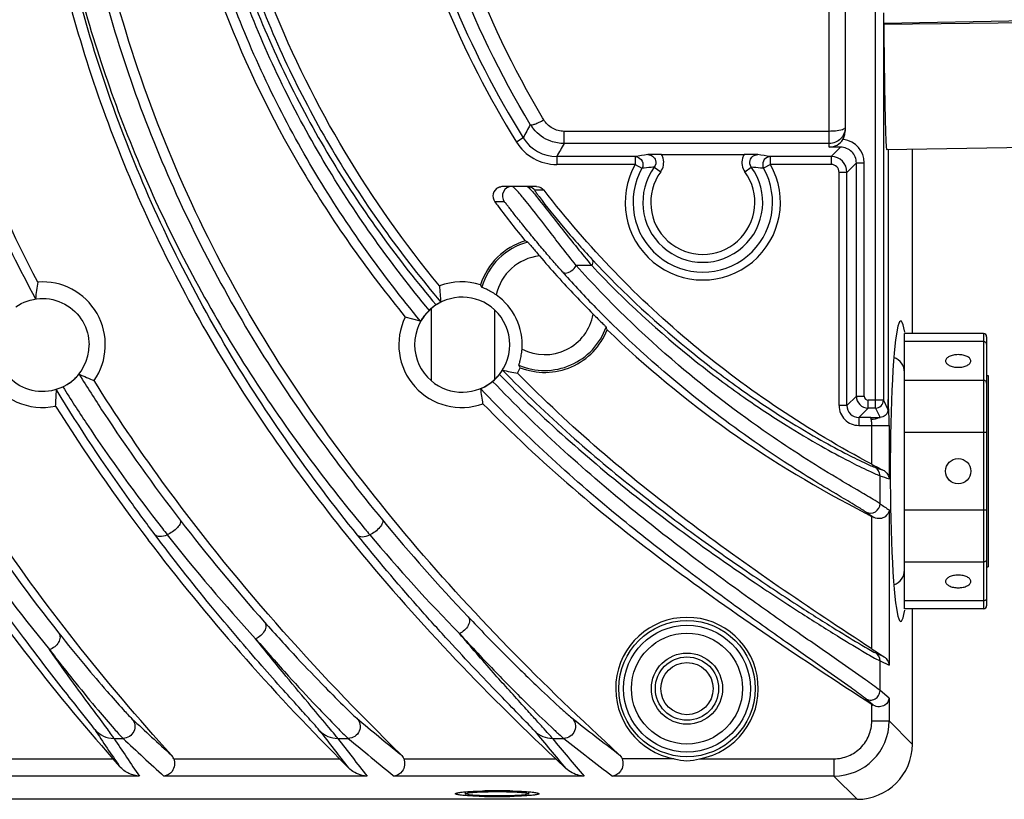
# Model space of a CAD drawing. Units: millimetres. Extents: x 26109 to 27810, y -17935 to -16732.
# Drawn here: x 27210 to 27272, y -17187 to -17137 of the extents above; entities that cross this region are included whole.
import ezdxf

# ---------------------------------------------------------------- set-up
doc = ezdxf.new("R2010")
doc.units = ezdxf.units.MM

msp = doc.modelspace()

# ---------------------------------------------------------------- linework, layer by layer
at = {"color": 7, "linetype": 'Continuous'}
for p, q in [((27260.83, -17145.359), (27260.83, -17080.357)), ((27261.83, -17119.376), (27261.83, -17144.358)), ((27263.749, -17161.867), (27263.749, -17136.72)), ((27264.249, -17136.871), (27264.249, -17161.367)), ((27264.271, -17137.519), (27273.33, -17137.364)), ((27264.273, -17137.595), (27273.33, -17137.475)), ((27242.779, -17143.636), (27242.701, -17143.507)), ((27241.471, -17144.777), (27241.046, -17145.041)), ((27260.83, -17144.365), (27244.058, -17144.365)), ((27244.058, -17145.134), (27244.058, -17144.365)), ((27260.83, -17145.134), (27244.058, -17145.134)), ((27260.951, -17145.96), (27261.542, -17145.367)), ((27264.459, -17145.513), (27273.33, -17145.358)), ((27266.064, -17145.485), (27266.069, -17157.151)), ((27248.548, -17145.96), (27243.596, -17145.96)), ((27243.596, -17145.96), (27243.596, -17146.46)), ((27248.548, -17145.96), (27248.548, -17146.46)), ((27250.22, -17145.829), (27255.441, -17145.829)), ((27260.951, -17145.96), (27257.113, -17145.96)), ((27257.113, -17146.46), (27257.113, -17145.96)), ((27260.948, -17145.96), (27260.948, -17146.46)), ((27264.573, -17161.727), (27264.573, -17145.513)), ((27248.548, -17146.46), (27243.596, -17146.46)), ((27248.548, -17146.46), (27248.982, -17146.704)), ((27249.765, -17146.63), (27250.167, -17146.922)), ((27255.494, -17146.922), (27255.896, -17146.63)), ((27257.113, -17146.46), (27256.678, -17146.704)), ((27260.948, -17146.46), (27257.113, -17146.46)), ((27261.948, -17146.96), (27262.542, -17146.367)), ((27262.542, -17146.367), (27263.042, -17146.367)), ((27262.542, -17161.117), (27262.542, -17146.367)), ((27263.042, -17161.117), (27263.042, -17146.367)), ((27261.948, -17146.96), (27261.448, -17146.96)), ((27261.448, -17161.711), (27261.448, -17146.96)), ((27261.948, -17161.711), (27261.948, -17146.96)), ((27242.32, -17147.858), (27240.161, -17147.858)), ((27242.321, -17148.094), (27242.203, -17148.095)), ((27242.606, -17148.093), (27242.321, -17148.094)), ((27242.795, -17148.092), (27242.606, -17148.093)), ((27240.279, -17148.817), (27239.678, -17148.814)), ((27244.829, -17152.858), (27244.694, -17152.687)), ((27245.807, -17152.858), (27244.829, -17152.858)), ((27243.649, -17153.548), (27243.602, -17153.496)), ((27238.861, -17154.228), (27238.78, -17154.072)), ((27235.649, -17155.587), (27235.649, -17160.129)), ((27239.664, -17155.655), (27239.664, -17160.061)), ((27234.985, -17156.363), (27234.015, -17156.107)), ((27270.58, -17157.151), (27265.58, -17157.151)), ((27265.58, -17174.566), (27265.58, -17157.151)), ((27270.58, -17157.151), (27270.58, -17174.566)), ((27270.58, -17157.66), (27265.58, -17157.66)), ((27270.78, -17157.351), (27270.78, -17174.366)), ((27241.276, -17159.314), (27241.206, -17159.152)), ((27270.78, -17159.808), (27270.88, -17159.808)), ((27270.88, -17159.808), (27270.88, -17171.908)), ((27270.58, -17160.113), (27265.58, -17160.113)), ((27211.998, -17160.766), (27211.965, -17160.712)), ((27262.542, -17161.117), (27261.948, -17161.711)), ((27262.542, -17161.117), (27263.042, -17161.117)), ((27264.249, -17161.367), (27263.292, -17161.367)), ((27263.292, -17161.867), (27263.292, -17161.367)), ((27264.249, -17161.367), (27264.54, -17161.949)), ((27264.548, -17161.379), (27264.548, -17161.377)), ((27264.549, -17161.397), (27264.548, -17161.379)), ((27264.548, -17161.404), (27264.548, -17161.379)), ((27264.551, -17161.432), (27264.549, -17161.397)), ((27261.948, -17161.711), (27261.448, -17161.711)), ((27263.292, -17161.867), (27262.698, -17162.46)), ((27263.749, -17161.867), (27263.292, -17161.867)), ((27263.749, -17161.867), (27264.043, -17162.454)), ((27263.451, -17162.46), (27262.698, -17162.46)), ((27262.698, -17162.46), (27262.698, -17162.96)), ((27263.451, -17162.46), (27263.464, -17162.46)), ((27263.464, -17162.46), (27263.71, -17162.458)), ((27262.698, -17162.96), (27264.614, -17162.96)), ((27263.516, -17165.419), (27263.516, -17162.96)), ((27264.614, -17162.96), (27264.614, -17166.345)), ((27270.78, -17163.404), (27265.58, -17163.404)), ((27264.036, -17167.915), (27264.036, -17166.141)), ((27264.614, -17168.305), (27264.614, -17178.124)), ((27270.78, -17168.312), (27265.58, -17168.312)), ((27263.516, -17177.095), (27263.516, -17168.713)), ((27263.516, -17168.713), (27263.594, -17168.753)), ((27263.594, -17168.753), (27263.672, -17168.792)), ((27270.58, -17171.603), (27265.58, -17171.603)), ((27270.78, -17171.908), (27270.88, -17171.908)), ((27270.58, -17174.056), (27265.58, -17174.056)), ((27270.58, -17174.566), (27265.58, -17174.566)), ((27266.077, -17174.566), (27266.08, -17183.117)), ((27263.766, -17177.349), (27264.291, -17177.597)), ((27264.036, -17179.733), (27264.036, -17177.851)), ((27264.036, -17177.851), (27264.614, -17178.124)), ((27264.614, -17180.212), (27264.036, -17179.733)), ((27263.614, -17180.654), (27263.11, -17180.236)), ((27264.614, -17180.212), (27264.614, -17181.652)), ((27263.516, -17181.65), (27263.516, -17180.59)), ((27263.516, -17180.59), (27263.614, -17180.654)), ((27263.516, -17181.65), (27264.614, -17181.65)), ((27266.08, -17183.117), (27264.614, -17181.652)), ((27215.6, -17182.753), (27216.17, -17182.753)), ((27229.752, -17182.753), (27230.414, -17182.753)), ((27243.32, -17182.753), (27244.034, -17182.753)), ((27205.099, -17184.044), (27215.525, -17184.044)), ((27215.525, -17184.044), (27215.956, -17184.535)), ((27219.377, -17184.044), (27229.855, -17184.044)), ((27229.855, -17184.044), (27230.418, -17184.611)), ((27233.922, -17184.044), (27243.529, -17184.044)), ((27243.529, -17184.044), (27244.173, -17184.65)), ((27251.031, -17184.044), (27247.723, -17184.044)), ((27252.629, -17184.044), (27261.122, -17184.044)), ((27261.122, -17184.044), (27261.122, -17185.141)), ((27217.202, -17185.141), (27204.547, -17185.141)), ((27231.601, -17185.141), (27218.761, -17185.141)), ((27245.32, -17185.141), (27233.316, -17185.141)), ((27261.122, -17185.141), (27247.123, -17185.141)), ((27262.589, -17186.608), (27261.122, -17185.141)), ((27237.18, -17186.254), (27237.187, -17186.241)), ((27237.83, -17186.258), (27237.83, -17186.134)), ((27241.83, -17186.258), (27241.83, -17186.134)), ((27242.473, -17186.241), (27242.48, -17186.254)), ((27262.589, -17186.608), (26951.072, -17186.608))]:
    msp.add_line(p, q, dxfattribs=at)
msp.add_lwpolyline([(27264.548, -17161.377), (27264.549, -17161.373), (27264.549, -17161.383)], dxfattribs=at)
for centre, radius in [((27268.98, -17165.858), 0.8), ((27251.83, -17179.608), 4.307), ((27251.83, -17179.608), 4.009), ((27251.83, -17179.608), 3.509), ((27251.83, -17179.608), 2.25), ((27251.83, -17179.608), 2), ((27251.83, -17179.608), 1.65)]:
    msp.add_circle(centre, radius, dxfattribs=at)
for centre, radius, start, end in [((27292.986, -17112.858), 61.102, 193.10527, 211.78278), ((27292.986, -17112.858), 60.602, 193.10527, 211.78278), ((27472.103, -17267.775), 261.381, 151.71813, 151.92873), ((27244.057, -17142.638), 2.494, 211.22523, 219.01875), ((27243.596, -17143.461), 2.499, 211.77986, 270.00293), ((27260.826, -17144.356), 1.005, 328.98896, 344.26835), ((27261.542, -17146.364), 1.497, 82.45787, 84.44796), ((27261.542, -17146.366), 1.5, 359.99684, 82.46274), ((27260.825, -17144.357), 1.005, 344.33909, 359.96257), ((27243.596, -17143.461), 2.999, 211.78214, 270.00065), ((27450.072, -17260.922), 236.324, 150.66212, 150.8918), ((27259.82, -17279.882), 134.526, 89.26641, 89.5695), ((27261.542, -17146.366), 1, 359.98461, 90.01539), ((27257.684, -17203.346), 58.109, 98.2424, 99.04599), ((27249.361, -17146.338), 0.998, 15.55937, 30.64054), ((27256.3, -17146.338), 0.999, 149.37294, 164.44068), ((27247.462, -17206.731), 61.532, 80.97631, 81.73518), ((27260.948, -17146.961), 1, 0.01124, 89.82451), ((27252.83, -17148.858), 4.908, 150.75623, 29.24377), ((27252.83, -17148.858), 4.41, 150.75623, 29.24377), ((27252.83, -17148.858), 3.79, 143.9802, 36.02274), ((27260.948, -17146.96), 0.5, 0.00053, 89.99947), ((27252.83, -17148.858), 3.292, 143.98556, 36.01236), ((27240.161, -17148.458), 0.6, 115.00685, 216.4045), ((27240.161, -17148.455), 0.597, 90.03675, 98.85925), ((27240.76, -17148.458), 0.6, 90.00466, 216.73667), ((27241.726, -17148.459), 0.601, 72.4609, 78.07695), ((27289.792, -17111.86), 62.266, 216.40538, 216.73973), ((27290.233, -17111.526), 62.819, 216.74305, 219.27115), ((27242.83, -17155.358), 4.25, 106.81568, 162.38065), ((27242.83, -17155.358), 4.128, 104.9936, 164.10779), ((27232.229, -17170.13), 21.043, 63.06086, 63.55356), ((27242.83, -17155.358), 3.128, 95.89266, 168.09718), ((27291.157, -17110.76), 63.936, 220.45797, 221.94514), ((27291.763, -17110.209), 64.755, 222.01069, 224.91331), ((27292.674, -17109.991), 65.154, 221.61301, 221.86825), ((27293.263, -17109.454), 65.951, 221.8743, 224.46712), ((27264.225, -17161.63), 54.007, 171.76872, 172.89381), ((27211.08, -17157.858), 3.972, 325.20885, 94.41288), ((27237.58, -17157.858), 3.972, 72.42414, 110.72173), ((27275.142, -17151.32), 39.07, 184.14387, 185.64556), ((27237.58, -17157.858), 3.832, 355.77203, 55.15466), ((27211.08, -17157.858), 3.972, 137.59438, 282.04597), ((27237.622, -17157.865), 3.018, 123.22658, 133.68188), ((27237.615, -17157.858), 3.004, 130.87288, 179.99549), ((27237.623, -17157.858), 3.004, 0.00509, 47.18166), ((27242.83, -17155.358), 3.128, 242.82951, 349.49226), ((27293.652, -17109.075), 66.494, 224.46515, 224.64216), ((27293.834, -17108.895), 66.75, 224.64258, 225.44984), ((27237.58, -17157.858), 3.972, 153.84722, 289.87622), ((27294.005, -17108.722), 66.994, 225.44942, 225.59139), ((27242.83, -17155.358), 4.128, 246.8189, 340.38125), ((27242.83, -17155.358), 4.25, 248.54604, 338.55743), ((27227.406, -17164.66), 20.871, 21.79099, 22.28799), ((27270.58, -17157.351), 0.2, 0, 90), ((27211.079, -17157.879), 2.945, 305.32909, 0.40365), ((27237.615, -17157.858), 3.004, 180.00547, 229.12616), ((27237.623, -17157.858), 3.004, 312.8172, 359.99605), ((27264.58, -17159.608), 1, 0, 70.1498), ((27235.96, -17107.229), 57.143, 246.74208, 247.77063), ((27237.615, -17157.851), 3.019, 309.62202, 321.26167), ((27248.412, -17119.989), 40.334, 258.20894, 259.58547), ((27237.58, -17157.858), 3.972, 333.04821, 338.50255), ((27105.801, -17155.459), 106.294, 356.61109, 357.16754), ((27263.292, -17161.117), 0.75, 180.01661, 269.98339), ((27263.292, -17161.117), 0.25, 180.00144, 269.99856), ((27263.749, -17161.367), 0.5, 269.9895, 0.00396), ((27248.247, -17161.094), 16.304, 359.0005, 359.19225), ((27307.67, -17101.799), 112.975, 212.04527, 217.25705), ((27262.698, -17161.711), 1.25, 179.99674, 270.00326), ((27262.698, -17161.711), 0.75, 180.01024, 270.01978), ((27263.92, -17161.688), 0.654, 349.48239, 356.66657), ((27252.14, -17162.656), 12.469, 2.31281, 3.31407), ((27262.204, -17020.623), 141.842, 270.60853, 270.74286), ((27241.926, -17162.96), 22.688, 359.99883, 0.46362), ((27283.391, -17128.106), 42.276, 241.95828, 243.05737), ((27263.437, -17166.14), 0.599, 359.84899, 62.12784), ((27287.77, -17098.156), 71.614, 250.37448, 250.81423), ((27288.336, -17098.236), 72.122, 250.3098, 250.79644), ((27312.352, -17097.055), 85.765, 235.71201, 236.17777), ((27298.974, -17098.715), 78.467, 242.81597, 243.13518), ((27311.792, -17096.985), 86.439, 235.76571, 236.17239), ((27294.155, -17111.055), 104.699, 213.5961, 218.40766), ((27314.406, -17096.104), 119.415, 217.59546, 221.6102), ((27322.43, -17094.916), 116.421, 219.48212, 223.50974), ((27312.363, -17096.547), 118.744, 217.89856, 218.13594), ((27318.795, -17096.882), 113.582, 219.75236, 219.99367), ((27286.563, -17115.285), 97.25, 214.13413, 219.49682), ((27306.238, -17101.373), 110.947, 218.12881, 222.58908), ((27315.387, -17099.739), 109.135, 219.99431, 224.42463), ((27264.58, -17172.108), 1, 289.8502, 0), ((27270.58, -17174.366), 0.2, 270, 0), ((27251.83, -17179.608), 4.507, 280.21161, 259.78839), ((27311.157, -17104.418), 86.9, 236.75493, 237.36358), ((27263.438, -17177.849), 0.598, 359.82166, 56.76701), ((27333.378, -17057.451), 170.284, 226.76624, 227.90905), ((27346.072, -17044.465), 178.958, 229.96263, 231.12243), ((27367.187, -17025.91), 198.08, 231.74794, 232.83718), ((27215.594, -17181.159), 1.593, 220.51958, 270.2319), ((27331.635, -17105.1), 140.327, 213.3253, 214.47693), ((27261.118, -17181.645), 3.496, 270.072, 359.8936), ((27331.911, -17106.493), 139.081, 213.25125, 214.43607), ((27333.257, -17058.344), 170.842, 226.73656, 227.91849), ((27229.745, -17181.16), 1.592, 224.08325, 270.2594), ((27344.611, -17094.157), 145.677, 217.21676, 218.3829), ((27344.357, -17095.93), 143.779, 217.14676, 218.35063), ((27346.015, -17045.296), 179.604, 229.93627, 231.1352), ((27243.312, -17181.161), 1.591, 226.11514, 270.27677), ((27367.445, -17079.265), 162.179, 219.44722, 220.5272), ((27367.228, -17081.022), 160.32, 219.38667, 220.50017), ((27367.168, -17026.695), 198.786, 231.72529, 232.85085), ((27239.83, -17149.676), 36.763, 268.74006, 271.2314), ((27239.83, -17222.832), 36.763, 88.74006, 91.2314)]:
    msp.add_arc(centre, radius, start, end, dxfattribs=at)
for centre, major_axis, ratio, start_param, end_param in [((27237.619, -17157.858), (3.006, 0), 0.999919, 0.822521, 2.285068), ((27265.346, -17165.858), (0, 9.5), 0.069927, -0.390296, 3.531889), ((27237.619, -17157.858), (3.006, 0), 0.999919, -2.285068, -0.822521), ((27262.572, -17183.1), (2.487, -2.487), 0.995146, -0.782965, 0.782965)]:
    msp.add_ellipse(centre, major_axis=major_axis, ratio=ratio, start_param=start_param, end_param=end_param, dxfattribs=at)
for points, knots in [([(27241.925, -17143.93), (27240.018, -17140.773), (27236.766, -17134.059), (27233.823, -17123.239), (27232.929, -17112.01), (27233.737, -17104.522), (27234.483, -17100.858)], [0, 0, 0, 0, 0.247743, 0.497623, 0.748861, 1, 1, 1, 1]), ([(27242.701, -17143.507), (27240.84, -17140.383), (27237.669, -17133.747), (27234.804, -17123.069), (27233.938, -17111.996), (27234.729, -17104.612), (27235.458, -17100.997)], [0, 0, 0, 0, 0.247694, 0.497578, 0.748845, 1, 1, 1, 1]), ([(27234.985, -17156.363), (27232.557, -17153.432), (27228.02, -17147.111), (27222.822, -17136.501), (27219.606, -17124.909), (27218.798, -17116.88), (27218.731, -17112.858)], [0, 0, 0, 0, 0.24125, 0.491214, 0.744964, 1, 1, 1, 1]), ([(27235.537, -17155.683), (27233.148, -17152.797), (27228.68, -17146.575), (27223.559, -17136.132), (27220.385, -17124.722), (27219.586, -17116.818), (27219.519, -17112.858)], [0, 0, 0, 0, 0.241266, 0.491198, 0.744946, 1, 1, 1, 1]), ([(27219.91, -17112.858), (27219.978, -17116.797), (27220.778, -17124.659), (27223.962, -17135.998), (27229.091, -17146.352), (27233.572, -17152.501), (27235.968, -17155.341)], [0, 0, 0, 0, 0.255295, 0.509244, 0.759176, 1, 1, 1, 1]), ([(27220.319, -17112.858), (27220.386, -17116.781), (27221.18, -17124.609), (27224.338, -17135.903), (27229.432, -17146.214), (27233.882, -17152.336), (27236.262, -17155.163)], [0, 0, 0, 0, 0.255415, 0.509462, 0.759399, 1, 1, 1, 1]), ([(27230.994, -17169.895), (27228.008, -17166.187), (27223.839, -17160.297), (27219.234, -17151.817), (27215.27, -17142.768), (27211.721, -17130.703), (27210.624, -17120.636), (27210.553, -17115.567)], [0, 0, 0, 0, 0.241674, 0.364749, 0.489347, 0.742636, 1, 1, 1, 1]), ([(27212.09, -17115.568), (27212.164, -17120.561), (27213.269, -17130.48), (27217.515, -17144.647), (27223.998, -17157.599), (27229.593, -17165.319), (27232.574, -17168.941)], [0, 0, 0, 0, 0.257287, 0.510716, 0.758303, 1, 1, 1, 1]), ([(27210.775, -17153.898), (27209.26, -17151.002), (27206.551, -17145.032), (27203.582, -17135.662), (27201.701, -17126.018), (27201.133, -17119.491), (27201.018, -17116.225)], [0, 0, 0, 0, 0.249989, 0.49999, 0.75003, 1, 1, 1, 1]), ([(27218.196, -17116.225), (27218.425, -17119.851), (27219.432, -17127.079), (27222.598, -17137.557), (27227.482, -17147.354), (27231.714, -17153.296), (27234.015, -17156.107)], [0, 0, 0, 0, 0.250022, 0.500008, 0.74998, 1, 1, 1, 1]), ([(27236.175, -17154.143), (27233.992, -17151.467), (27229.978, -17145.809), (27223.812, -17133.422), (27221.579, -17123.096), (27221.127, -17116.225)], [0, 0, 0, 0, 0.250395, 0.500769, 1, 1, 1, 1]), ([(27219.235, -17183.816), (27217.136, -17181.493), (27213.069, -17176.727), (27205.695, -17166.6), (27199.674, -17155.551), (27194.987, -17143.939), (27192.12, -17134.989), (27189.989, -17125.832), (27189.239, -17119.6), (27189.072, -17116.475)], [0, 0, 0, 0, 0.125039, 0.250073, 0.499935, 0.624959, 0.749981, 0.874996, 1, 1, 1, 1]), ([(27209.881, -17116.556), (27210.01, -17121.431), (27211.156, -17131.176), (27215.328, -17145.268), (27221.807, -17158.463), (27227.487, -17166.443), (27230.563, -17170.229)], [0, 0, 0, 0, 0.249974, 0.499962, 0.749961, 1, 1, 1, 1]), ([(27247.53, -17183.764), (27242.739, -17179.393), (27235.87, -17172.448), (27227.94, -17162.157), (27221.09, -17151.122), (27214.955, -17135.97), (27212.982, -17123.02), (27212.806, -17116.546)], [0, 0, 0, 0, 0.250119, 0.375243, 0.500379, 0.750209, 1, 1, 1, 1]), ([(27211.038, -17122.574), (27211.495, -17126.993), (27213.133, -17135.704), (27217.558, -17148.095), (27223.711, -17159.447), (27228.786, -17166.285), (27231.471, -17169.514)], [0, 0, 0, 0, 0.256673, 0.509517, 0.757311, 1, 1, 1, 1]), ([(27202.029, -17131.015), (27202.866, -17135.228), (27205.121, -17143.464), (27208.635, -17151.247), (27210.633, -17154.949)], [0, 0, 0, 0, 0.505144, 1, 1, 1, 1]), ([(27264.273, -17137.595), (27264.279, -17138.193), (27264.291, -17139.32), (27264.312, -17140.902), (27264.334, -17142.262), (27264.354, -17143.252), (27264.371, -17143.924), (27264.383, -17144.338), (27264.395, -17144.688), (27264.406, -17144.979), (27264.42, -17145.198), (27264.428, -17145.371), (27264.446, -17145.447), (27264.447, -17145.513), (27264.459, -17145.513)], [0, 0, 0, 0, 0.226506, 0.426749, 0.598865, 0.74156, 0.801521, 0.853744, 0.898125, 0.934564, 0.962991, 0.983364, 0.995661, 1, 1, 1, 1]), ([(27241.925, -17143.93), (27241.944, -17143.957), (27242.064, -17143.954), (27242.237, -17143.901), (27242.496, -17143.791), (27242.68, -17143.693), (27242.779, -17143.636)], [0, 0, 0, 0, 0.105753, 0.31952, 0.62996, 1, 1, 1, 1]), ([(27244.058, -17144.365), (27243.803, -17144.365), (27243.286, -17144.228), (27242.908, -17143.853), (27242.779, -17143.636)], [0, 0, 0, 0, 0.502626, 1, 1, 1, 1]), ([(27261.83, -17144.134), (27261.83, -17144.16), (27261.773, -17144.223), (27261.566, -17144.3), (27261.366, -17144.332), (27261.215, -17144.347)], [0, 0, 0, 0, 0.117822, 0.324397, 1, 1, 1, 1]), ([(27260.83, -17145.359), (27261.001, -17145.361), (27261.347, -17145.271), (27261.6, -17145.019), (27261.687, -17144.874)], [0, 0, 0, 0, 0.501541, 1, 1, 1, 1]), ([(27248.548, -17145.96), (27248.693, -17145.961), (27249, -17146.107), (27249.065, -17146.439), (27249.03, -17146.581)], [0, 0, 0, 0, 0.49888, 1, 1, 1, 1]), ([(27250.22, -17145.829), (27250.136, -17145.829), (27249.847, -17145.83), (27249.559, -17145.834), (27249.354, -17145.838)], [0, 0, 0, 0, 0.289995, 1, 1, 1, 1]), ([(27249.354, -17145.838), (27249.461, -17145.838), (27249.683, -17145.907), (27249.815, -17146.1), (27249.844, -17146.203)], [0, 0, 0, 0, 0.499214, 1, 1, 1, 1]), ([(27250.168, -17146.922), (27250.255, -17146.803), (27250.377, -17146.52), (27250.362, -17146.213), (27250.322, -17146.07)], [0, 0, 0, 0, 0.49975, 1, 1, 1, 1]), ([(27255.338, -17146.07), (27255.299, -17146.213), (27255.284, -17146.52), (27255.406, -17146.803), (27255.493, -17146.922)], [0, 0, 0, 0, 0.499854, 1, 1, 1, 1]), ([(27256.307, -17145.838), (27256.245, -17145.837), (27255.957, -17145.832), (27255.668, -17145.829), (27255.441, -17145.829)], [0, 0, 0, 0, 0.213704, 1, 1, 1, 1]), ([(27255.816, -17146.203), (27255.846, -17146.099), (27255.978, -17145.907), (27256.2, -17145.838), (27256.307, -17145.838)], [0, 0, 0, 0, 0.50065, 1, 1, 1, 1]), ([(27257.113, -17145.96), (27256.968, -17145.961), (27256.661, -17146.107), (27256.596, -17146.439), (27256.63, -17146.581)], [0, 0, 0, 0, 0.498877, 1, 1, 1, 1]), ([(27249.765, -17146.629), (27249.698, -17146.635), (27249.437, -17146.658), (27249.176, -17146.683), (27248.982, -17146.704)], [0, 0, 0, 0, 0.257292, 1, 1, 1, 1]), ([(27256.678, -17146.704), (27256.615, -17146.697), (27256.354, -17146.67), (27256.093, -17146.645), (27255.896, -17146.629)], [0, 0, 0, 0, 0.243475, 1, 1, 1, 1]), ([(27240.897, -17147.936), (27240.883, -17147.924), (27240.842, -17147.893), (27240.794, -17147.858), (27240.76, -17147.858)], [0, 0, 0, 0, 0.358995, 1, 1, 1, 1]), ([(27240.994, -17148.026), (27240.986, -17148.017), (27240.954, -17147.986), (27240.922, -17147.957), (27240.897, -17147.936)], [0, 0, 0, 0, 0.280975, 1, 1, 1, 1]), ([(27241.726, -17147.858), (27241.748, -17147.858), (27241.81, -17147.91), (27241.919, -17148.013), (27242.091, -17148.21), (27242.223, -17148.369), (27242.301, -17148.465)], [0, 0, 0, 0, 0.080114, 0.258764, 0.55884, 1, 1, 1, 1]), ([(27241.106, -17148.141), (27241.096, -17148.131), (27241.06, -17148.091), (27241.022, -17148.053), (27240.994, -17148.026)], [0, 0, 0, 0, 0.273426, 1, 1, 1, 1]), ([(27241.469, -17148.56), (27241.434, -17148.518), (27241.316, -17148.377), (27241.195, -17148.237), (27241.106, -17148.141)], [0, 0, 0, 0, 0.29224, 1, 1, 1, 1]), ([(27244.694, -17152.687), (27244.135, -17151.978), (27243.063, -17150.6), (27242.006, -17149.209), (27241.469, -17148.56)], [0, 0, 0, 0, 0.517145, 1, 1, 1, 1]), ([(27242.203, -17148.095), (27242.2, -17148.095), (27242.215, -17148.121), (27242.228, -17148.143), (27242.275, -17148.213), (27242.308, -17148.26), (27242.33, -17148.289)], [0, 0, 0, 0, 0.046629, 0.214893, 0.525551, 1, 1, 1, 1]), ([(27242.301, -17148.465), (27242.873, -17149.167), (27244.011, -17150.656), (27245.189, -17152.113), (27245.807, -17152.858)], [0, 0, 0, 0, 0.483395, 1, 1, 1, 1]), ([(27242.33, -17148.289), (27242.34, -17148.304), (27242.39, -17148.372), (27242.44, -17148.441), (27242.48, -17148.494)], [0, 0, 0, 0, 0.209719, 1, 1, 1, 1]), ([(27242.48, -17148.494), (27242.968, -17149.151), (27244.054, -17150.495), (27245.199, -17151.788), (27245.818, -17152.452)], [0, 0, 0, 0, 0.473903, 1, 1, 1, 1]), ([(27263.516, -17165.419), (27259.518, -17163.293), (27251.916, -17158.245), (27245.559, -17151.677), (27242.795, -17148.092)], [0, 0, 0, 0, 0.500064, 1, 1, 1, 1]), ([(27243.962, -17153.26), (27243.762, -17153.035), (27243.352, -17152.567), (27242.726, -17151.836), (27242.087, -17151.068), (27241.565, -17150.424), (27241.176, -17149.936), (27240.928, -17149.622), (27240.722, -17149.361), (27240.561, -17149.154), (27240.44, -17149.006), (27240.359, -17148.899), (27240.308, -17148.851), (27240.288, -17148.817), (27240.279, -17148.817)], [0, 0, 0, 0, 0.155858, 0.323567, 0.500215, 0.675006, 0.754734, 0.824754, 0.882701, 0.927854, 0.960831, 0.982905, 0.995506, 1, 1, 1, 1]), ([(27241.763, -17151.371), (27241.771, -17151.376), (27241.791, -17151.406), (27241.842, -17151.457), (27241.914, -17151.546), (27242.051, -17151.706), (27242.251, -17151.944), (27242.42, -17152.142), (27242.509, -17152.247)], [0, 0, 0, 0, 0.025341, 0.090442, 0.191191, 0.321082, 0.641366, 1, 1, 1, 1]), ([(27243.962, -17153.26), (27244.004, -17153.305), (27244.138, -17153.343), (27244.331, -17153.296), (27244.588, -17153.161), (27244.753, -17152.991), (27244.829, -17152.858)], [0, 0, 0, 0, 0.176819, 0.353333, 0.56322, 1, 1, 1, 1]), ([(27263.723, -17167.716), (27263.406, -17167.523), (27262.597, -17167.05), (27260.33, -17165.71), (27256.391, -17163.201), (27250.734, -17158.878), (27246.835, -17155.097), (27244.829, -17152.858)], [0, 0, 0, 0, 0.046205, 0.116459, 0.327358, 0.626307, 1, 1, 1, 1]), ([(27245.818, -17152.452), (27245.838, -17152.474), (27245.907, -17152.602), (27245.858, -17152.759), (27245.807, -17152.858)], [0, 0, 0, 0, 0.208819, 1, 1, 1, 1]), ([(27245.807, -17152.858), (27247.859, -17155.038), (27251.001, -17157.922), (27255.258, -17161.101), (27257.915, -17162.864), (27260.152, -17164.195), (27261.909, -17165.149), (27263.148, -17165.757), (27263.798, -17166.057), (27264.036, -17166.141)], [0, 0, 0, 0, 0.395903, 0.56141, 0.702348, 0.81735, 0.905581, 0.966557, 1, 1, 1, 1]), ([(27245.818, -17152.452), (27247.834, -17154.612), (27250.92, -17157.471), (27255.104, -17160.623), (27257.713, -17162.368), (27259.907, -17163.686), (27261.63, -17164.629), (27262.846, -17165.231), (27263.483, -17165.527), (27263.717, -17165.61)], [0, 0, 0, 0, 0.396659, 0.562217, 0.703039, 0.817826, 0.90584, 0.96665, 1, 1, 1, 1]), ([(27239.77, -17154.713), (27239.664, -17154.639), (27239.46, -17154.511), (27239.207, -17154.383), (27239.038, -17154.305), (27238.947, -17154.27), (27238.896, -17154.241), (27238.864, -17154.235), (27238.861, -17154.228)], [0, 0, 0, 0, 0.375045, 0.698083, 0.823397, 0.917756, 0.977271, 1, 1, 1, 1]), ([(27209.384, -17155.471), (27209.823, -17155.161), (27210.902, -17154.781), (27212.546, -17155.152), (27213.734, -17156.298), (27214.021, -17157.349), (27214.025, -17157.858)], [0, 0, 0, 0, 0.254721, 0.510428, 0.759017, 1, 1, 1, 1]), ([(27236.262, -17155.163), (27236.263, -17155.172), (27236.22, -17155.181), (27236.176, -17155.219), (27236.076, -17155.27), (27236.008, -17155.315), (27235.968, -17155.341)], [0, 0, 0, 0, 0.071831, 0.270531, 0.58492, 1, 1, 1, 1]), ([(27235.537, -17155.683), (27235.461, -17155.756), (27235.353, -17155.87), (27235.224, -17156.025), (27235.144, -17156.133), (27235.079, -17156.221), (27235.034, -17156.298), (27235.002, -17156.329), (27234.991, -17156.365), (27234.985, -17156.363)], [0, 0, 0, 0, 0.360463, 0.535296, 0.690164, 0.817909, 0.914854, 0.977239, 1, 1, 1, 1]), ([(27245.906, -17155.928), (27246.003, -17156.026), (27246.187, -17156.21), (27246.408, -17156.429), (27246.556, -17156.579), (27246.639, -17156.658), (27246.686, -17156.713), (27246.715, -17156.735), (27246.718, -17156.744)], [0, 0, 0, 0, 0.358577, 0.67888, 0.808783, 0.90954, 0.974654, 1, 1, 1, 1]), ([(27263.163, -17168.448), (27262.961, -17168.311), (27262.387, -17167.969), (27261.302, -17167.325), (27259.771, -17166.405), (27256.906, -17164.595), (27252.496, -17161.461), (27248.99, -17158.407), (27247.125, -17156.58)], [0, 0, 0, 0, 0.036758, 0.100007, 0.189429, 0.30454, 0.608304, 1, 1, 1, 1]), ([(27246.786, -17156.912), (27249.198, -17159.236), (27254.382, -17163.525), (27260.147, -17166.984), (27263.127, -17168.514)], [0, 0, 0, 0, 0.499982, 1, 1, 1, 1]), ([(27212.783, -17160.282), (27212.34, -17160.596), (27211.25, -17160.98), (27209.593, -17160.596), (27208.408, -17159.431), (27208.132, -17158.37), (27208.136, -17157.858)], [0, 0, 0, 0, 0.255144, 0.511505, 0.759199, 1, 1, 1, 1]), ([(27270.78, -17157.833), (27270.78, -17157.81), (27270.769, -17157.763), (27270.724, -17157.706), (27270.658, -17157.668), (27270.606, -17157.66), (27270.58, -17157.66)], [0, 0, 0, 0, 0.233247, 0.476604, 0.733639, 1, 1, 1, 1]), ([(27241.206, -17159.152), (27241.202, -17159.145), (27241.218, -17159.116), (27241.227, -17159.059), (27241.258, -17158.966), (27241.304, -17158.786), (27241.364, -17158.508), (27241.393, -17158.269), (27241.402, -17158.141)], [0, 0, 0, 0, 0.022729, 0.082244, 0.176603, 0.301917, 0.624955, 1, 1, 1, 1]), ([(27268.98, -17158.487), (27268.878, -17158.487), (27268.727, -17158.501), (27268.539, -17158.55), (27268.418, -17158.599), (27268.317, -17158.658), (27268.241, -17158.727), (27268.192, -17158.804), (27268.18, -17158.86), (27268.18, -17158.887)], [0, 0, 0, 0, 0.318207, 0.46625, 0.601783, 0.722273, 0.826971, 0.917742, 1, 1, 1, 1]), ([(27269.78, -17158.887), (27269.78, -17158.86), (27269.769, -17158.804), (27269.72, -17158.727), (27269.644, -17158.658), (27269.543, -17158.599), (27269.422, -17158.55), (27269.234, -17158.501), (27269.083, -17158.487), (27268.98, -17158.487)], [0, 0, 0, 0, 0.082258, 0.173029, 0.277727, 0.398217, 0.53375, 0.681793, 1, 1, 1, 1]), ([(27268.18, -17158.887), (27268.18, -17158.913), (27268.192, -17158.969), (27268.241, -17159.046), (27268.317, -17159.115), (27268.418, -17159.174), (27268.539, -17159.223), (27268.727, -17159.273), (27268.878, -17159.287), (27268.98, -17159.287)], [0, 0, 0, 0, 0.082258, 0.173029, 0.277727, 0.398217, 0.53375, 0.681793, 1, 1, 1, 1]), ([(27268.98, -17159.287), (27269.083, -17159.287), (27269.234, -17159.273), (27269.422, -17159.223), (27269.543, -17159.174), (27269.644, -17159.115), (27269.72, -17159.046), (27269.769, -17158.969), (27269.78, -17158.913), (27269.78, -17158.887)], [0, 0, 0, 0, 0.318207, 0.46625, 0.601783, 0.722273, 0.826971, 0.917742, 1, 1, 1, 1]), ([(27212.633, -17160.384), (27212.732, -17160.321), (27212.877, -17160.22), (27213.052, -17160.073), (27213.167, -17159.966), (27213.261, -17159.875), (27213.328, -17159.793), (27213.372, -17159.762), (27213.389, -17159.725), (27213.396, -17159.728)], [0, 0, 0, 0, 0.34954, 0.52215, 0.680419, 0.814623, 0.916218, 0.978438, 1, 1, 1, 1]), ([(27213.396, -17159.728), (27213.891, -17160.531), (27215.902, -17163.689), (27218.082, -17166.738), (27219.789, -17168.957)], [0, 0, 0, 0, 0.252024, 1, 1, 1, 1]), ([(27239.97, -17159.74), (27239.999, -17159.703), (27240.05, -17159.639), (27240.109, -17159.546), (27240.15, -17159.509), (27240.163, -17159.47), (27240.17, -17159.472)], [0, 0, 0, 0, 0.425449, 0.743043, 0.934722, 1, 1, 1, 1]), ([(27239.97, -17159.74), (27242.673, -17162.501), (27246.824, -17166.175), (27252.399, -17170.347), (27255.929, -17172.794), (27258.909, -17174.75), (27261.248, -17176.228), (27262.884, -17177.208), (27263.73, -17177.707), (27264.036, -17177.851)], [0, 0, 0, 0, 0.383831, 0.548637, 0.691646, 0.810422, 0.902667, 0.966371, 1, 1, 1, 1]), ([(27240.17, -17159.472), (27241.552, -17160.889), (27244.303, -17163.515), (27248.469, -17167.002), (27252.356, -17169.928), (27255.814, -17172.347), (27258.735, -17174.279), (27261.028, -17175.741), (27262.634, -17176.711), (27263.464, -17177.206), (27263.766, -17177.349)], [0, 0, 0, 0, 0.200052, 0.383964, 0.548646, 0.691559, 0.810291, 0.902548, 0.966303, 1, 1, 1, 1]), ([(27263.516, -17177.095), (27259.551, -17174.501), (27253.649, -17170.523), (27246.247, -17164.591), (27242.781, -17161.349), (27241.121, -17159.658)], [0, 0, 0, 0, 0.499953, 0.749978, 1, 1, 1, 1]), ([(27233.747, -17183.782), (27228.267, -17178.432), (27221.424, -17170.757), (27215.694, -17162.293), (27214.342, -17160.124)], [0, 0, 0, 0, 0.749812, 1, 1, 1, 1]), ([(27238.791, -17160.651), (27238.791, -17160.645), (27238.826, -17160.638), (27238.862, -17160.609), (27238.95, -17160.571), (27239.052, -17160.512), (27239.176, -17160.44), (27239.343, -17160.331), (27239.464, -17160.239), (27239.54, -17160.176)], [0, 0, 0, 0, 0.020676, 0.082227, 0.185969, 0.324997, 0.488962, 0.664903, 1, 1, 1, 1]), ([(27264.036, -17179.733), (27263.744, -17179.494), (27262.874, -17178.878), (27261.202, -17177.704), (27258.804, -17176.048), (27255.762, -17173.908), (27252.164, -17171.282), (27246.5, -17166.879), (27242.283, -17163.044), (27239.54, -17160.176)], [0, 0, 0, 0, 0.036096, 0.101747, 0.195255, 0.314507, 0.457181, 0.620816, 1, 1, 1, 1]), ([(27270.78, -17160.287), (27270.78, -17160.264), (27270.769, -17160.217), (27270.724, -17160.16), (27270.658, -17160.122), (27270.606, -17160.113), (27270.58, -17160.113)], [0, 0, 0, 0, 0.233247, 0.476604, 0.733639, 1, 1, 1, 1]), ([(27218.176, -17169.854), (27217.63, -17169.127), (27215.461, -17166.174), (27213.43, -17163.119), (27211.998, -17160.766)], [0, 0, 0, 0, 0.248144, 1, 1, 1, 1]), ([(27212.37, -17160.531), (27212.859, -17161.31), (27214.842, -17164.374), (27216.985, -17167.333), (27218.662, -17169.488)], [0, 0, 0, 0, 0.251922, 1, 1, 1, 1]), ([(27263.11, -17180.236), (27262.82, -17179.996), (27261.956, -17179.378), (27260.294, -17178.201), (27257.91, -17176.54), (27254.886, -17174.393), (27251.312, -17171.76), (27245.691, -17167.351), (27241.51, -17163.515), (27238.791, -17160.651)], [0, 0, 0, 0, 0.036121, 0.101828, 0.195421, 0.314775, 0.457538, 0.621209, 1, 1, 1, 1]), ([(27238.931, -17161.593), (27240.744, -17163.449), (27244.537, -17167), (27252.672, -17173.456), (27259.165, -17177.764), (27263.516, -17180.59)], [0, 0, 0, 0, 0.249989, 0.499998, 1, 1, 1, 1]), ([(27264.54, -17161.949), (27264.54, -17161.919), (27264.541, -17161.814), (27264.542, -17161.709), (27264.543, -17161.634)], [0, 0, 0, 0, 0.281761, 1, 1, 1, 1]), ([(27264.543, -17161.634), (27264.543, -17161.612), (27264.545, -17161.535), (27264.547, -17161.459), (27264.548, -17161.404)], [0, 0, 0, 0, 0.288605, 1, 1, 1, 1]), ([(27264.573, -17161.727), (27264.571, -17161.696), (27264.563, -17161.597), (27264.555, -17161.499), (27264.551, -17161.432)], [0, 0, 0, 0, 0.312741, 1, 1, 1, 1]), ([(27264.54, -17161.949), (27264.54, -17161.971), (27264.532, -17162.066), (27264.498, -17162.16), (27264.459, -17162.222)], [0, 0, 0, 0, 0.233025, 1, 1, 1, 1]), ([(27264.588, -17161.935), (27264.584, -17161.881), (27264.58, -17161.812), (27264.574, -17161.743), (27264.573, -17161.727)], [0, 0, 0, 0, 0.767742, 1, 1, 1, 1]), ([(27264.613, -17162.776), (27264.612, -17162.722), (27264.61, -17162.514), (27264.604, -17162.306), (27264.598, -17162.152)], [0, 0, 0, 0, 0.26161, 1, 1, 1, 1]), ([(27263.476, -17162.575), (27263.468, -17162.547), (27263.467, -17162.521), (27263.441, -17162.463), (27263.451, -17162.46)], [0, 0, 0, 0, 0.734223, 1, 1, 1, 1]), ([(27263.516, -17162.96), (27263.516, -17162.924), (27263.513, -17162.795), (27263.5, -17162.664), (27263.476, -17162.575)], [0, 0, 0, 0, 0.282683, 1, 1, 1, 1]), ([(27264.236, -17165.793), (27264.273, -17165.812), (27264.403, -17165.893), (27264.504, -17166.019), (27264.552, -17166.119)], [0, 0, 0, 0, 0.27233, 1, 1, 1, 1]), ([(27263.163, -17168.448), (27263.337, -17168.537), (27263.811, -17168.528), (27264.035, -17168.11), (27264.036, -17167.915)], [0, 0, 0, 0, 0.499429, 1, 1, 1, 1]), ([(27264.036, -17167.915), (27264.015, -17167.901), (27263.912, -17167.833), (27263.807, -17167.768), (27263.723, -17167.716)], [0, 0, 0, 0, 0.202853, 1, 1, 1, 1]), ([(27264.614, -17168.305), (27264.597, -17168.472), (27264.425, -17168.739), (27264.037, -17168.888), (27263.786, -17168.85), (27263.672, -17168.792)], [0, 0, 0, 0, 0.414658, 0.682631, 1, 1, 1, 1]), ([(27219.789, -17168.957), (27219.827, -17169.009), (27219.789, -17169.212), (27219.6, -17169.446), (27219.318, -17169.698), (27219.085, -17169.83), (27218.965, -17169.875)], [0, 0, 0, 0, 0.146981, 0.395432, 0.705646, 1, 1, 1, 1]), ([(27232.574, -17168.941), (27232.612, -17168.991), (27232.578, -17169.193), (27232.397, -17169.431), (27232.123, -17169.691), (27231.897, -17169.831), (27231.778, -17169.882)], [0, 0, 0, 0, 0.145365, 0.39382, 0.704809, 1, 1, 1, 1]), ([(27214.383, -17182.194), (27214.281, -17182.04), (27213.938, -17181.613), (27213.282, -17180.778), (27212.333, -17179.586), (27211.159, -17178.079), (27209.814, -17176.306), (27207.786, -17173.535), (27206.272, -17171.317), (27205.265, -17169.763)], [0, 0, 0, 0, 0.035867, 0.106317, 0.2068, 0.332223, 0.477863, 0.639718, 1, 1, 1, 1]), ([(27228.601, -17182.268), (27228.48, -17182.109), (27228.079, -17181.671), (27227.315, -17180.816), (27226.219, -17179.606), (27224.875, -17178.087), (27223.343, -17176.315), (27221.051, -17173.573), (27219.327, -17171.385), (27218.176, -17169.854)], [0, 0, 0, 0, 0.036998, 0.109597, 0.212235, 0.339029, 0.484847, 0.645581, 1, 1, 1, 1]), ([(27218.176, -17169.854), (27218.243, -17169.937), (27218.547, -17170.012), (27218.808, -17169.932), (27218.965, -17169.875)], [0, 0, 0, 0, 0.389969, 1, 1, 1, 1]), ([(27230.994, -17169.895), (27231.062, -17169.975), (27231.369, -17170.035), (27231.624, -17169.944), (27231.778, -17169.882)], [0, 0, 0, 0, 0.386999, 1, 1, 1, 1]), ([(27242.209, -17182.308), (27242.075, -17182.145), (27241.637, -17181.701), (27240.802, -17180.834), (27239.612, -17179.613), (27238.159, -17178.088), (27236.511, -17176.317), (27234.061, -17173.595), (27232.22, -17171.419), (27230.994, -17169.895)], [0, 0, 0, 0, 0.037746, 0.111749, 0.21578, 0.343444, 0.48936, 0.649352, 1, 1, 1, 1]), ([(27270.78, -17171.43), (27270.78, -17171.452), (27270.769, -17171.499), (27270.724, -17171.557), (27270.658, -17171.594), (27270.606, -17171.603), (27270.58, -17171.603)], [0, 0, 0, 0, 0.233247, 0.476604, 0.733639, 1, 1, 1, 1]), ([(27268.98, -17172.43), (27268.878, -17172.43), (27268.727, -17172.444), (27268.539, -17172.493), (27268.418, -17172.542), (27268.317, -17172.601), (27268.241, -17172.67), (27268.192, -17172.747), (27268.18, -17172.803), (27268.18, -17172.83)], [0, 0, 0, 0, 0.318207, 0.46625, 0.601783, 0.722273, 0.826971, 0.917742, 1, 1, 1, 1]), ([(27268.18, -17172.83), (27268.18, -17172.856), (27268.192, -17172.912), (27268.241, -17172.989), (27268.317, -17173.058), (27268.418, -17173.117), (27268.539, -17173.166), (27268.727, -17173.216), (27268.878, -17173.23), (27268.98, -17173.23)], [0, 0, 0, 0, 0.082258, 0.173029, 0.277727, 0.398217, 0.53375, 0.681793, 1, 1, 1, 1]), ([(27269.78, -17172.83), (27269.78, -17172.803), (27269.769, -17172.747), (27269.72, -17172.67), (27269.644, -17172.601), (27269.543, -17172.542), (27269.422, -17172.493), (27269.234, -17172.444), (27269.083, -17172.43), (27268.98, -17172.43)], [0, 0, 0, 0, 0.082258, 0.173029, 0.277727, 0.398217, 0.53375, 0.681793, 1, 1, 1, 1]), ([(27268.98, -17173.23), (27269.083, -17173.23), (27269.234, -17173.216), (27269.422, -17173.166), (27269.543, -17173.117), (27269.644, -17173.058), (27269.72, -17172.989), (27269.769, -17172.912), (27269.78, -17172.856), (27269.78, -17172.83)], [0, 0, 0, 0, 0.318207, 0.46625, 0.601783, 0.722273, 0.826971, 0.917742, 1, 1, 1, 1]), ([(27270.78, -17173.883), (27270.78, -17173.906), (27270.769, -17173.953), (27270.724, -17174.01), (27270.658, -17174.048), (27270.606, -17174.056), (27270.58, -17174.056)], [0, 0, 0, 0, 0.233247, 0.476604, 0.733639, 1, 1, 1, 1]), ([(27237.995, -17175.07), (27238.051, -17175.132), (27238.107, -17175.337), (27237.998, -17175.646), (27237.774, -17175.933), (27237.562, -17176.08), (27237.446, -17176.13)], [0, 0, 0, 0, 0.189215, 0.43141, 0.716012, 1, 1, 1, 1]), ([(27237.995, -17175.07), (27238.752, -17175.868), (27240.162, -17177.319), (27242.091, -17179.209), (27243.417, -17180.46), (27244.183, -17181.148), (27244.448, -17181.38), (27244.551, -17181.461)], [0, 0, 0, 0, 0.360393, 0.662696, 0.884585, 0.957126, 1, 1, 1, 1]), ([(27225.122, -17175.403), (27225.178, -17175.469), (27225.232, -17175.676), (27225.121, -17175.987), (27224.891, -17176.27), (27224.674, -17176.409), (27224.557, -17176.455)], [0, 0, 0, 0, 0.193909, 0.436147, 0.718029, 1, 1, 1, 1]), ([(27225.122, -17175.403), (27225.8, -17176.168), (27227.06, -17177.551), (27228.774, -17179.355), (27230.039, -17180.614), (27230.705, -17181.274), (27230.95, -17181.48)], [0, 0, 0, 0, 0.364153, 0.666451, 0.886007, 1, 1, 1, 1]), ([(27212.112, -17176.1), (27212.167, -17176.173), (27212.219, -17176.385), (27212.104, -17176.702), (27211.862, -17176.976), (27211.638, -17177.101), (27211.519, -17177.139)], [0, 0, 0, 0, 0.202533, 0.445142, 0.722061, 1, 1, 1, 1]), ([(27212.112, -17176.1), (27212.657, -17176.789), (27213.662, -17178.027), (27215.024, -17179.636), (27216.021, -17180.751), (27216.543, -17181.331), (27216.737, -17181.514)], [0, 0, 0, 0, 0.369874, 0.67173, 0.88767, 1, 1, 1, 1]), ([(27229.752, -17182.753), (27229.692, -17182.668), (27229.509, -17182.445), (27228.949, -17181.771), (27227.91, -17180.551), (27226.351, -17178.683), (27225.188, -17177.249), (27224.556, -17176.454)], [0, 0, 0, 0, 0.038114, 0.10592, 0.321846, 0.626771, 1, 1, 1, 1]), ([(27224.556, -17176.454), (27225.239, -17177.248), (27226.507, -17178.683), (27228.23, -17180.554), (27229.5, -17181.857), (27230.169, -17182.54), (27230.414, -17182.753)], [0, 0, 0, 0, 0.365104, 0.667501, 0.886549, 1, 1, 1, 1]), ([(27243.32, -17182.753), (27243.251, -17182.663), (27243.042, -17182.427), (27242.641, -17181.979), (27242.071, -17181.354), (27241.032, -17180.212), (27239.461, -17178.463), (27238.153, -17176.96), (27237.445, -17176.129)], [0, 0, 0, 0, 0.03826, 0.106903, 0.203486, 0.32498, 0.630175, 1, 1, 1, 1]), ([(27237.445, -17176.129), (27238.207, -17176.958), (27239.626, -17178.463), (27241.566, -17180.423), (27242.897, -17181.717), (27243.665, -17182.429), (27243.931, -17182.669), (27244.034, -17182.753)], [0, 0, 0, 0, 0.361501, 0.663937, 0.885224, 0.957396, 1, 1, 1, 1]), ([(27215.6, -17182.753), (27215.554, -17182.677), (27215.413, -17182.479), (27214.981, -17181.885), (27214.172, -17180.804), (27212.944, -17179.137), (27212.023, -17177.855), (27211.519, -17177.139)], [0, 0, 0, 0, 0.038251, 0.104971, 0.317574, 0.621769, 1, 1, 1, 1]), ([(27211.519, -17177.139), (27212.068, -17177.854), (27213.079, -17179.138), (27214.449, -17180.808), (27215.451, -17181.963), (27215.975, -17182.563), (27216.17, -17182.753)], [0, 0, 0, 0, 0.370639, 0.672559, 0.888101, 1, 1, 1, 1]), ([(27264.291, -17177.597), (27264.34, -17177.629), (27264.503, -17177.763), (27264.6, -17177.973), (27264.614, -17178.124)], [0, 0, 0, 0, 0.276981, 1, 1, 1, 1]), ([(27263.11, -17180.236), (27263.199, -17180.294), (27263.412, -17180.362), (27263.735, -17180.285), (27263.976, -17180.055), (27264.035, -17179.839), (27264.036, -17179.733)], [0, 0, 0, 0, 0.249478, 0.499463, 0.749811, 1, 1, 1, 1]), ([(27264.614, -17180.212), (27264.596, -17180.384), (27264.405, -17180.66), (27263.99, -17180.792), (27263.728, -17180.728), (27263.614, -17180.654)], [0, 0, 0, 0, 0.409831, 0.680697, 1, 1, 1, 1]), ([(27216.737, -17181.514), (27216.829, -17181.62), (27216.953, -17181.892), (27216.887, -17182.33), (27216.597, -17182.667), (27216.311, -17182.752), (27216.17, -17182.753)], [0, 0, 0, 0, 0.24942, 0.499398, 0.7498, 1, 1, 1, 1]), ([(27230.95, -17181.48), (27231.051, -17181.582), (27231.193, -17181.855), (27231.143, -17182.309), (27230.853, -17182.662), (27230.559, -17182.752), (27230.414, -17182.753)], [0, 0, 0, 0, 0.249348, 0.499361, 0.749832, 1, 1, 1, 1]), ([(27244.551, -17181.461), (27244.656, -17181.562), (27244.809, -17181.834), (27244.768, -17182.296), (27244.479, -17182.659), (27244.18, -17182.752), (27244.034, -17182.753)], [0, 0, 0, 0, 0.2493, 0.499337, 0.749855, 1, 1, 1, 1]), ([(27261.122, -17184.044), (27261.434, -17184.044), (27262.063, -17183.92), (27262.859, -17183.387), (27263.392, -17182.591), (27263.516, -17181.961), (27263.516, -17181.65)], [0, 0, 0, 0, 0.250035, 0.499999, 0.749963, 1, 1, 1, 1]), ([(27219.377, -17184.044), (27219.476, -17184.292), (27219.407, -17184.849), (27218.958, -17185.123), (27218.761, -17185.141)], [0, 0, 0, 0, 0.574838, 1, 1, 1, 1]), ([(27233.922, -17184.044), (27234.021, -17184.292), (27233.957, -17184.845), (27233.511, -17185.123), (27233.316, -17185.141)], [0, 0, 0, 0, 0.576138, 1, 1, 1, 1]), ([(27247.723, -17184.044), (27247.822, -17184.292), (27247.761, -17184.843), (27247.317, -17185.123), (27247.123, -17185.141)], [0, 0, 0, 0, 0.576932, 1, 1, 1, 1]), ([(27217.202, -17185.141), (27216.978, -17185.129), (27216.509, -17185.011), (27216.118, -17184.72), (27215.956, -17184.535)], [0, 0, 0, 0, 0.477224, 1, 1, 1, 1]), ([(27231.601, -17185.141), (27231.497, -17185.136), (27231.063, -17185.074), (27230.653, -17184.847), (27230.418, -17184.611)], [0, 0, 0, 0, 0.238899, 1, 1, 1, 1]), ([(27245.32, -17185.141), (27245.22, -17185.136), (27244.802, -17185.078), (27244.406, -17184.869), (27244.173, -17184.65)], [0, 0, 0, 0, 0.239669, 1, 1, 1, 1]), ([(27238.296, -17186.405), (27238.143, -17186.397), (27237.87, -17186.38), (27237.526, -17186.349), (27237.307, -17186.313), (27237.211, -17186.285), (27237.18, -17186.263), (27237.181, -17186.254)], [0, 0, 0, 0, 0.404553, 0.718322, 0.919828, 0.974268, 1, 1, 1, 1]), ([(27237.187, -17186.241), (27237.213, -17186.215), (27237.336, -17186.193), (27237.556, -17186.153), (27237.898, -17186.126), (27238.158, -17186.109), (27238.303, -17186.102)], [0, 0, 0, 0, 0.098677, 0.306259, 0.613325, 1, 1, 1, 1]), ([(27239.022, -17186.43), (27238.958, -17186.429), (27238.716, -17186.423), (27238.474, -17186.414), (27238.296, -17186.405)], [0, 0, 0, 0, 0.262564, 1, 1, 1, 1]), ([(27238.303, -17186.102), (27238.362, -17186.099), (27238.607, -17186.088), (27238.853, -17186.081), (27239.04, -17186.077)], [0, 0, 0, 0, 0.236585, 1, 1, 1, 1]), ([(27241.357, -17186.405), (27241.299, -17186.408), (27241.054, -17186.419), (27240.808, -17186.426), (27240.62, -17186.43)], [0, 0, 0, 0, 0.236585, 1, 1, 1, 1]), ([(27240.639, -17186.077), (27240.702, -17186.079), (27240.944, -17186.085), (27241.187, -17186.094), (27241.365, -17186.103)], [0, 0, 0, 0, 0.262564, 1, 1, 1, 1]), ([(27242.48, -17186.254), (27242.48, -17186.263), (27242.451, -17186.284), (27242.356, -17186.313), (27242.137, -17186.348), (27241.79, -17186.38), (27241.513, -17186.397), (27241.357, -17186.405)], [0, 0, 0, 0, 0.024961, 0.077181, 0.27547, 0.591044, 1, 1, 1, 1]), ([(27241.365, -17186.103), (27241.508, -17186.11), (27241.763, -17186.126), (27242.102, -17186.153), (27242.322, -17186.193), (27242.447, -17186.213), (27242.474, -17186.241)], [0, 0, 0, 0, 0.382643, 0.687732, 0.897469, 1, 1, 1, 1])]:
    msp.add_open_spline(points, degree=3, knots=knots, dxfattribs=at)
for points in [[(27243.224, -17144.99), (27242.799, -17144.839), (27242.403, -17144.558), (27242.12, -17144.208)], [(27261.83, -17144.134), (27261.83, -17144.389), (27261.718, -17144.66), (27261.537, -17144.841)], [(27261.215, -17144.347), (27261.087, -17144.359), (27260.959, -17144.365), (27260.83, -17144.365)], [(27261.537, -17144.841), (27261.357, -17145.021), (27261.085, -17145.134), (27260.83, -17145.134)], [(27244.058, -17145.134), (27243.776, -17145.134), (27243.49, -17145.084), (27243.224, -17144.99)], [(27264.547, -17145.513), (27264.547, -17150.783), (27264.549, -17156.054), (27264.549, -17161.324)], [(27249.03, -17146.581), (27249.02, -17146.624), (27249.004, -17146.665), (27248.982, -17146.704)], [(27249.844, -17146.203), (27249.883, -17146.342), (27249.851, -17146.513), (27249.765, -17146.63)], [(27255.896, -17146.63), (27255.81, -17146.513), (27255.778, -17146.342), (27255.817, -17146.203)], [(27256.63, -17146.581), (27256.641, -17146.624), (27256.657, -17146.665), (27256.678, -17146.704)], [(27239.907, -17147.914), (27239.958, -17147.891), (27240.013, -17147.874), (27240.069, -17147.865)], [(27242.203, -17148.095), (27242.13, -17147.999), (27242.022, -17147.923), (27241.907, -17147.886)], [(27242.32, -17147.858), (27242.497, -17147.858), (27242.687, -17147.952), (27242.795, -17148.092)], [(27238.931, -17161.593), (27238.884, -17161.279), (27238.838, -17160.965), (27238.791, -17160.651)], [(27264.459, -17162.222), (27264.431, -17162.265), (27264.396, -17162.304), (27264.357, -17162.337)], [(27263.476, -17162.575), (27263.659, -17162.569), (27263.844, -17162.526), (27264.011, -17162.449)], [(27264.215, -17162.421), (27264.16, -17162.441), (27264.101, -17162.453), (27264.043, -17162.454)], [(27264.357, -17162.337), (27264.315, -17162.372), (27264.266, -17162.401), (27264.215, -17162.421)], [(27264.552, -17166.119), (27264.585, -17166.19), (27264.606, -17166.267), (27264.614, -17166.345)], [(27204.831, -17170.095), (27208.046, -17174.992), (27211.661, -17179.639), (27215.525, -17184.044)], [(27217.75, -17170.193), (27221.457, -17175.078), (27225.536, -17179.692), (27229.855, -17184.044)], [(27230.563, -17170.229), (27234.545, -17175.131), (27238.931, -17179.715), (27243.529, -17184.044)], [(27219.377, -17184.044), (27219.344, -17183.961), (27219.295, -17183.882), (27219.235, -17183.816)], [(27233.747, -17183.782), (27233.822, -17183.855), (27233.883, -17183.946), (27233.922, -17184.044)], [(27247.53, -17183.764), (27247.614, -17183.841), (27247.681, -17183.939), (27247.723, -17184.044)], [(27251.031, -17184.044), (27251.539, -17184.205), (27252.122, -17184.205), (27252.629, -17184.044)], [(27239.83, -17186.398), (27239.569, -17186.398), (27239.046, -17186.391), (27238.38, -17186.36), (27237.935, -17186.313), (27237.778, -17186.258), (27237.935, -17186.204), (27238.38, -17186.157), (27239.046, -17186.126), (27239.569, -17186.119), (27239.83, -17186.119)], [(27239.83, -17186.119), (27240.092, -17186.119), (27240.614, -17186.126), (27241.281, -17186.157), (27241.726, -17186.204), (27241.883, -17186.258), (27241.726, -17186.313), (27241.281, -17186.36), (27240.614, -17186.391), (27240.092, -17186.398), (27239.83, -17186.398)]]:
    msp.add_open_spline(points, degree=3, dxfattribs=at)

doc.saveas('drawing.dxf')
